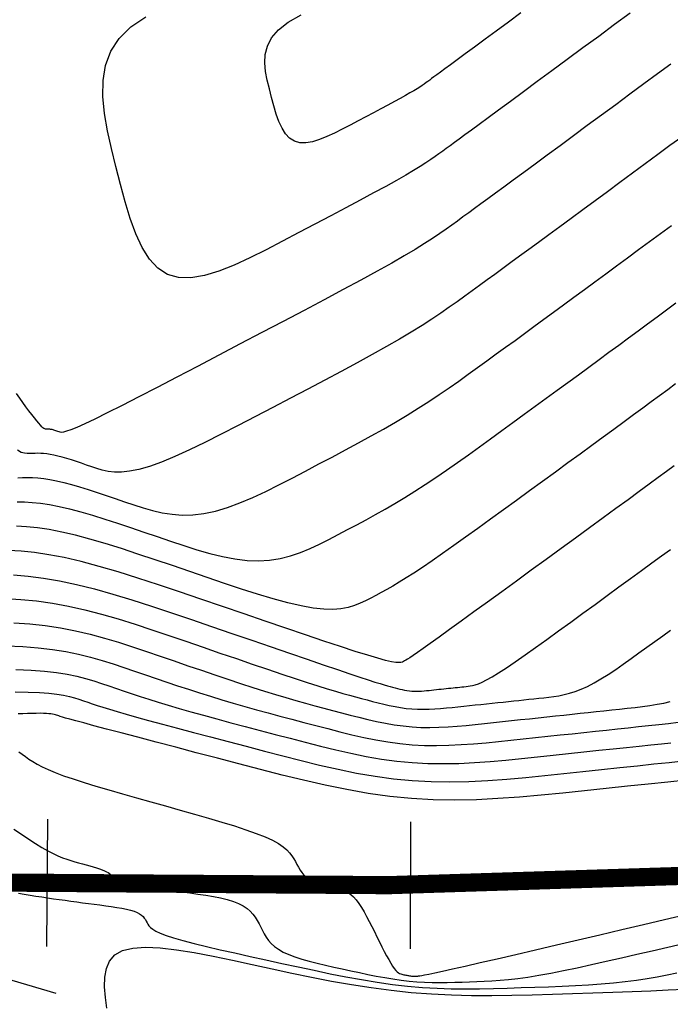
# Model space of a CAD drawing. Units: metres. Extents: x 184529 to 185859, y 8942814 to 8943395.
# Drawn here: x 185173 to 185174, y 8943202 to 8943204 of the extents above; entities that cross this region are included whole.
import ezdxf

# ---------------------------------------------------------------- set-up
doc = ezdxf.new("R2010")
doc.units = ezdxf.units.M
doc.linetypes.add('DASHED', pattern=[0.75, 0.5, -0.25])
for name, color, linetype in [('CNIVEL_M', 18, 'Continuous'), ('CNIVEL_S', 42, 'Continuous'), ('EJE_ESTACA', 7, 'Continuous'), ('EJE_LINEA', 154, 'Continuous'), ('RAS', 7, 'Continuous'), ('TROCHA', 8, 'Continuous')]:
    doc.layers.add(name, color=color, linetype=linetype)

msp = doc.modelspace()

# ---------------------------------------------------------------- linework, layer by layer
at = {"layer": 'CNIVEL_M'}
for points in [[(185173.5177, 8943203.5674), (185173.5005, 8943203.5547), (185173.4839, 8943203.5425), (185173.4684, 8943203.5311), (185173.4541, 8943203.5205), (185173.4412, 8943203.511), (185173.43, 8943203.5028), (185173.4207, 8943203.496), (185173.4131, 8943203.4904), (185173.407, 8943203.4859), (185173.4021, 8943203.4823), (185173.3981, 8943203.4794), (185173.3949, 8943203.477), (185173.3922, 8943203.4751), (185173.3897, 8943203.4733), (185173.3873, 8943203.4715), (185173.3847, 8943203.4696), (185173.3818, 8943203.4677), (185173.3786, 8943203.4655), (185173.3748, 8943203.4631), (185173.3703, 8943203.4604), (185173.3651, 8943203.4573), (185173.3589, 8943203.4538), (185173.3517, 8943203.4498), (185173.3436, 8943203.4454), (185173.3347, 8943203.4406), (185173.3251, 8943203.4355), (185173.315, 8943203.4301), (185173.3045, 8943203.4246), (185173.2937, 8943203.4189), (185173.2828, 8943203.4132), (185173.2719, 8943203.4075), (185173.2611, 8943203.4021), (185173.2506, 8943203.3973), (185173.2404, 8943203.3932), (185173.2308, 8943203.3903), (185173.2217, 8943203.3888), (185173.2134, 8943203.3889), (185173.206, 8943203.391), (185173.1995, 8943203.3951), (185173.1939, 8943203.4013), (185173.1891, 8943203.409), (185173.1848, 8943203.4182), (185173.1811, 8943203.4284), (185173.1777, 8943203.4395), (185173.1746, 8943203.4512), (185173.1716, 8943203.4631), (185173.1687, 8943203.4751), (185173.1664, 8943203.487), (185173.1653, 8943203.4988), (185173.1659, 8943203.5104), (185173.1689, 8943203.5219), (185173.1748, 8943203.5331), (185173.1841, 8943203.5441), (185173.1976, 8943203.5546), (185173.2155, 8943203.5649)], [(185172.8248, 8943202.8953), (185172.8349, 8943202.895), (185172.8455, 8943202.8944), (185172.8569, 8943202.8932), (185172.8691, 8943202.8914), (185172.8824, 8943202.8889), (185172.8967, 8943202.8855), (185172.9121, 8943202.8814), (185172.9283, 8943202.8767), (185172.9452, 8943202.8714), (185172.9627, 8943202.8658), (185172.9806, 8943202.8598), (185172.9988, 8943202.8536), (185173.0172, 8943202.8473), (185173.0356, 8943202.841), (185173.0539, 8943202.8349), (185173.072, 8943202.8292), (185173.0898, 8943202.8242), (185173.1073, 8943202.8199), (185173.1243, 8943202.8167), (185173.1409, 8943202.8146), (185173.1568, 8943202.814), (185173.172, 8943202.815), (185173.1866, 8943202.8174), (185173.2007, 8943202.821), (185173.2144, 8943202.8256), (185173.2277, 8943202.8311), (185173.2407, 8943202.8371), (185173.2535, 8943202.8436), (185173.2663, 8943202.8502), (185173.2791, 8943202.8569), (185173.2919, 8943202.8637), (185173.3048, 8943202.8706), (185173.3178, 8943202.8777), (185173.331, 8943202.8851), (185173.3443, 8943202.8929), (185173.3579, 8943202.9011), (185173.3719, 8943202.9097), (185173.3861, 8943202.9189), (185173.4006, 8943202.9286), (185173.4153, 8943202.9387), (185173.4303, 8943202.9492), (185173.4454, 8943202.96), (185173.4607, 8943202.9709), (185173.476, 8943202.982), (185173.4914, 8943202.9932), (185173.5067, 8943203.0044), (185173.5221, 8943203.0155), (185173.5373, 8943203.0266), (185173.5525, 8943203.0376), (185173.5674, 8943203.0486), (185173.5822, 8943203.0594), (185173.5968, 8943203.07), (185173.6111, 8943203.0805), (185173.6252, 8943203.0908), (185173.6389, 8943203.1009), (185173.6524, 8943203.1108), (185173.6658, 8943203.1206), (185173.679, 8943203.1303), (185173.6921, 8943203.14), (185173.7051, 8943203.1496), (185173.718, 8943203.1591), (185173.731, 8943203.1687)], [(185172.82, 8943202.729), (185172.8419, 8943202.7275), (185172.8634, 8943202.7252), (185172.8843, 8943202.722), (185172.9048, 8943202.718), (185172.9249, 8943202.7132), (185172.9446, 8943202.7079), (185172.9641, 8943202.7021), (185172.9834, 8943202.6959), (185173.0026, 8943202.6895), (185173.0216, 8943202.6829), (185173.0407, 8943202.6764), (185173.0596, 8943202.6699), (185173.0784, 8943202.6635), (185173.0968, 8943202.6573), (185173.1147, 8943202.6512), (185173.1321, 8943202.6455), (185173.1489, 8943202.64), (185173.1649, 8943202.635), (185173.18, 8943202.6303), (185173.1944, 8943202.626), (185173.2081, 8943202.6221), (185173.2213, 8943202.6184), (185173.2341, 8943202.6149), (185173.2465, 8943202.6115), (185173.2587, 8943202.6083), (185173.2707, 8943202.6051), (185173.2828, 8943202.602), (185173.2949, 8943202.5989), (185173.307, 8943202.5959), (185173.3191, 8943202.5932), (185173.3312, 8943202.5908), (185173.3434, 8943202.5887), (185173.3556, 8943202.587), (185173.3679, 8943202.5858), (185173.3802, 8943202.5851), (185173.3926, 8943202.585), (185173.405, 8943202.5852), (185173.4175, 8943202.5859), (185173.43, 8943202.5867), (185173.4425, 8943202.5878), (185173.455, 8943202.5891), (185173.4675, 8943202.5904), (185173.48, 8943202.5917), (185173.4925, 8943202.593), (185173.505, 8943202.5944), (185173.5173, 8943202.5957), (185173.5296, 8943202.597), (185173.5417, 8943202.5983), (185173.5536, 8943202.5995), (185173.5653, 8943202.6008), (185173.5768, 8943202.602), (185173.5881, 8943202.6032), (185173.5993, 8943202.6044), (185173.6103, 8943202.6056), (185173.6212, 8943202.6067), (185173.632, 8943202.6079), (185173.6427, 8943202.609), (185173.6534, 8943202.6102), (185173.6641, 8943202.6114), (185173.6747, 8943202.6125), (185173.6851, 8943202.6138), (185173.6953, 8943202.6152), (185173.7051, 8943202.6168), (185173.7145, 8943202.6185), (185173.7233, 8943202.6205)], [(185172.8269, 8943202.5514), (185172.8315, 8943202.5481), (185172.8361, 8943202.5448), (185172.8409, 8943202.5415), (185172.8462, 8943202.5381), (185172.8522, 8943202.5345), (185172.8592, 8943202.5309), (185172.8674, 8943202.527), (185172.8771, 8943202.523), (185172.8885, 8943202.5186), (185172.9017, 8943202.5141), (185172.9167, 8943202.5092), (185172.9331, 8943202.5042), (185172.9508, 8943202.499), (185172.9694, 8943202.4936), (185172.9888, 8943202.4881), (185173.0086, 8943202.4826), (185173.0287, 8943202.477), (185173.0488, 8943202.4714), (185173.0686, 8943202.4658), (185173.0878, 8943202.4603), (185173.1062, 8943202.4549), (185173.1235, 8943202.4496), (185173.1394, 8943202.4444), (185173.1536, 8943202.4393), (185173.1658, 8943202.4344), (185173.1759, 8943202.4298), (185173.1841, 8943202.4253), (185173.1905, 8943202.4209), (185173.1956, 8943202.4167), (185173.1995, 8943202.4126), (185173.2026, 8943202.4085), (185173.2051, 8943202.4045), (185173.2074, 8943202.4006), (185173.2096, 8943202.3966), (185173.2118, 8943202.3927), (185173.2141, 8943202.3889), (185173.2165, 8943202.3853), (185173.219, 8943202.3819), (185173.2216, 8943202.3787), (185173.2244, 8943202.3759), (185173.2274, 8943202.3735), (185173.2305, 8943202.3714), (185173.2339, 8943202.3698), (185173.2374, 8943202.3685), (185173.2411, 8943202.3674), (185173.2449, 8943202.3666), (185173.2487, 8943202.3659), (185173.2526, 8943202.3653), (185173.2566, 8943202.3648), (185173.2605, 8943202.3643), (185173.2645, 8943202.3636), (185173.2684, 8943202.3628), (185173.2723, 8943202.3617), (185173.2761, 8943202.3601), (185173.28, 8943202.358), (185173.2838, 8943202.3554), (185173.2875, 8943202.352), (185173.2912, 8943202.3478), (185173.2948, 8943202.3429), (185173.2984, 8943202.3374), (185173.302, 8943202.3314), (185173.3055, 8943202.3249), (185173.3091, 8943202.3182), (185173.3126, 8943202.3113), (185173.3161, 8943202.3042), (185173.3195, 8943202.2972), (185173.323, 8943202.2902), (185173.3264, 8943202.2835), (185173.3297, 8943202.2771), (185173.3328, 8943202.2711), (185173.3358, 8943202.2657), (185173.3386, 8943202.2608), (185173.3412, 8943202.2567), (185173.3435, 8943202.2535), (185173.3456, 8943202.2509), (185173.3475, 8943202.249), (185173.3492, 8943202.2476), (185173.3508, 8943202.2467), (185173.3523, 8943202.2461), (185173.3537, 8943202.2456), (185173.3551, 8943202.2453), (185173.3565, 8943202.245), (185173.3579, 8943202.2447), (185173.3592, 8943202.2444), (185173.3606, 8943202.2442), (185173.362, 8943202.2439), (185173.3633, 8943202.2437), (185173.3646, 8943202.2435), (185173.3659, 8943202.2433), (185173.3672, 8943202.2432), (185173.3684, 8943202.2432), (185173.3697, 8943202.2431), (185173.3709, 8943202.2431), (185173.3721, 8943202.2431), (185173.3733, 8943202.2431), (185173.3745, 8943202.2432), (185173.3757, 8943202.2432), (185173.3769, 8943202.2433), (185173.3787, 8943202.2434), (185173.3813, 8943202.2438), (185173.3853, 8943202.2446), (185173.391, 8943202.2457), (185173.3991, 8943202.2474), (185173.4099, 8943202.2498), (185173.4238, 8943202.2529), (185173.4412, 8943202.2569), (185173.4618, 8943202.2616), (185173.4851, 8943202.267), (185173.5106, 8943202.2729), (185173.538, 8943202.2793), (185173.5667, 8943202.286), (185173.5963, 8943202.2929), (185173.6264, 8943202.3), (185173.6565, 8943202.307), (185173.6862, 8943202.314), (185173.7151, 8943202.3207), (185173.743, 8943202.3273)]]:
    msp.add_lwpolyline(points, dxfattribs=at)
at = {"layer": 'CNIVEL_S'}
for points in [[(185173.668, 8943203.5671), (185173.6465, 8943203.5513), (185173.6248, 8943203.5352), (185173.603, 8943203.5192), (185173.5815, 8943203.5033), (185173.5605, 8943203.4878), (185173.5403, 8943203.4729), (185173.5212, 8943203.4588), (185173.5033, 8943203.4457), (185173.4871, 8943203.4337), (185173.4727, 8943203.4231), (185173.4602, 8943203.4139), (185173.4497, 8943203.4062), (185173.4407, 8943203.3996), (185173.433, 8943203.3939), (185173.4263, 8943203.3891), (185173.4205, 8943203.3848), (185173.4151, 8943203.3809), (185173.4101, 8943203.3772), (185173.405, 8943203.3736), (185173.3996, 8943203.3698), (185173.3938, 8943203.3657), (185173.387, 8943203.3613), (185173.3792, 8943203.3563), (185173.3701, 8943203.3507), (185173.3593, 8943203.3444), (185173.3465, 8943203.3371), (185173.3317, 8943203.3289), (185173.315, 8943203.3198), (185173.2966, 8943203.3099), (185173.2769, 8943203.2994), (185173.256, 8943203.2884), (185173.2344, 8943203.277), (185173.2122, 8943203.2653), (185173.1897, 8943203.2535), (185173.1672, 8943203.2418), (185173.145, 8943203.2306), (185173.1233, 8943203.2206), (185173.1023, 8943203.2123), (185173.0824, 8943203.2063), (185173.0638, 8943203.2032), (185173.0467, 8943203.2034), (185173.0314, 8943203.2077), (185173.018, 8943203.2163), (185173.0065, 8943203.2289), (185172.9965, 8943203.2449), (185172.9877, 8943203.2637), (185172.98, 8943203.2849), (185172.9731, 8943203.3077), (185172.9666, 8943203.3317), (185172.9605, 8943203.3563), (185172.9544, 8943203.3809), (185172.949, 8943203.4053), (185172.9449, 8943203.4292), (185172.9426, 8943203.4523), (185172.9429, 8943203.4744), (185172.9462, 8943203.4953), (185172.9533, 8943203.5147), (185172.9648, 8943203.5323), (185172.9811, 8943203.5481), (185173.0018, 8943203.562)], [(185173.7239, 8943203.4968), (185173.7058, 8943203.4836), (185173.687, 8943203.4698), (185173.6677, 8943203.4556), (185173.6481, 8943203.4412), (185173.6285, 8943203.4268), (185173.6091, 8943203.4125), (185173.5901, 8943203.3984), (185173.5717, 8943203.3848), (185173.554, 8943203.3718), (185173.5372, 8943203.3595), (185173.5216, 8943203.348), (185173.5073, 8943203.3374), (185173.4944, 8943203.328), (185173.4828, 8943203.3195), (185173.4724, 8943203.3118), (185173.4628, 8943203.3049), (185173.4541, 8943203.2985), (185173.4459, 8943203.2925), (185173.438, 8943203.2868), (185173.4304, 8943203.2812), (185173.4227, 8943203.2757), (185173.4147, 8943203.2699), (185173.406, 8943203.2639), (185173.3962, 8943203.2574), (185173.3851, 8943203.2503), (185173.3723, 8943203.2423), (185173.3573, 8943203.2335), (185173.34, 8943203.2235), (185173.32, 8943203.2124), (185173.2976, 8943203.2001), (185173.2731, 8943203.1869), (185173.2469, 8943203.1729), (185173.2193, 8943203.1583), (185173.1906, 8943203.1432), (185173.1613, 8943203.1278), (185173.1316, 8943203.1122), (185173.102, 8943203.0966), (185173.0727, 8943203.0813), (185173.0444, 8943203.0665), (185173.0174, 8943203.0525), (185172.9922, 8943203.0395), (185172.9691, 8943203.0277), (185172.9487, 8943203.0174), (185172.9315, 8943203.0089), (185172.9176, 8943203.0023), (185172.9068, 8943202.9975), (185172.8986, 8943202.9942), (185172.8927, 8943202.9921), (185172.8886, 8943202.991), (185172.8857, 8943202.9907), (185172.8838, 8943202.9909), (185172.8823, 8943202.9914), (185172.8808, 8943202.9919), (185172.8794, 8943202.9924), (185172.878, 8943202.9928), (185172.8766, 8943202.9933), (185172.8753, 8943202.9937), (185172.8741, 8943202.9941), (185172.8729, 8943202.9944), (185172.8717, 8943202.9946), (185172.8707, 8943202.9948), (185172.8697, 8943202.995), (185172.8689, 8943202.9951), (185172.868, 8943202.9951), (185172.8672, 8943202.9951), (185172.8665, 8943202.9951), (185172.8658, 8943202.9951), (185172.865, 8943202.9951), (185172.8643, 8943202.9951), (185172.8635, 8943202.9951), (185172.8626, 8943202.9954), (185172.8615, 8943202.996), (185172.8602, 8943202.9969), (185172.8586, 8943202.9984), (185172.8567, 8943203.0004), (185172.8543, 8943203.0031), (185172.8515, 8943203.0065), (185172.8483, 8943203.0106), (185172.8447, 8943203.0153), (185172.8409, 8943203.0204), (185172.8368, 8943203.026), (185172.8326, 8943203.0318), (185172.8282, 8943203.0379), (185172.8237, 8943203.044)], [(185173.7391, 8943203.3966), (185173.7228, 8943203.3849), (185173.7059, 8943203.3726), (185173.6888, 8943203.36), (185173.6714, 8943203.3472), (185173.654, 8943203.3344), (185173.6368, 8943203.3216), (185173.6197, 8943203.3091), (185173.6031, 8943203.2968), (185173.5868, 8943203.2848), (185173.5711, 8943203.2733), (185173.5561, 8943203.2622), (185173.5419, 8943203.2518), (185173.5285, 8943203.242), (185173.516, 8943203.2328), (185173.504, 8943203.2241), (185173.4927, 8943203.2158), (185173.4818, 8943203.2079), (185173.4713, 8943203.2002), (185173.4609, 8943203.1926), (185173.4507, 8943203.1852), (185173.4405, 8943203.1778), (185173.43, 8943203.1703), (185173.4191, 8943203.1626), (185173.4076, 8943203.1547), (185173.3952, 8943203.1464), (185173.3817, 8943203.1378), (185173.3669, 8943203.1286), (185173.3506, 8943203.1189), (185173.3326, 8943203.1086), (185173.3132, 8943203.0977), (185173.2924, 8943203.0863), (185173.2705, 8943203.0745), (185173.2478, 8943203.0624), (185173.2244, 8943203.05), (185173.2006, 8943203.0375), (185173.1765, 8943203.0249), (185173.1525, 8943203.0123), (185173.1287, 8943202.9999), (185173.1055, 8943202.988), (185173.083, 8943202.9769), (185173.0617, 8943202.9666), (185173.0416, 8943202.9576), (185173.0232, 8943202.9499), (185173.0066, 8943202.9439), (185172.992, 8943202.9398), (185172.9793, 8943202.9372), (185172.9682, 8943202.9361), (185172.9584, 8943202.9361), (185172.9497, 8943202.9371), (185172.9418, 8943202.9388), (185172.9344, 8943202.941), (185172.9272, 8943202.9434), (185172.9202, 8943202.9458), (185172.9131, 8943202.9482), (185172.9062, 8943202.9505), (185172.8995, 8943202.9527), (185172.893, 8943202.9547), (185172.8867, 8943202.9565), (185172.8808, 8943202.9581), (185172.8753, 8943202.9594), (185172.8702, 8943202.9604), (185172.8655, 8943202.9611), (185172.8611, 8943202.9615), (185172.857, 8943202.9618), (185172.8531, 8943202.9619), (185172.8494, 8943202.9618), (185172.8458, 8943202.9617), (185172.8422, 8943202.9615), (185172.8386, 8943202.9615), (185172.8347, 8943202.9619), (185172.8303, 8943202.9632), (185172.825, 8943202.966)], [(185172.8258, 8943202.9283), (185172.8322, 8943202.9285), (185172.8389, 8943202.9286), (185172.8459, 8943202.9284), (185172.8533, 8943202.928), (185172.8612, 8943202.9271), (185172.8697, 8943202.9259), (185172.8788, 8943202.9241), (185172.8888, 8943202.9218), (185172.8994, 8943202.919), (185172.9106, 8943202.9157), (185172.9223, 8943202.9121), (185172.9345, 8943202.9081), (185172.9469, 8943202.904), (185172.9595, 8943202.8997), (185172.9722, 8943202.8953), (185172.985, 8943202.891), (185172.9978, 8943202.8869), (185173.0108, 8943202.8832), (185173.0241, 8943202.8801), (185173.0377, 8943202.878), (185173.0518, 8943202.8769), (185173.0664, 8943202.8772), (185173.0817, 8943202.879), (185173.0976, 8943202.8825), (185173.1141, 8943202.8875), (185173.1312, 8943202.8938), (185173.1487, 8943202.9012), (185173.1666, 8943202.9096), (185173.1847, 8943202.9185), (185173.203, 8943202.9279), (185173.2214, 8943202.9375), (185173.2398, 8943202.9472), (185173.2581, 8943202.9568), (185173.2763, 8943202.9665), (185173.2941, 8943202.9761), (185173.3117, 8943202.9857), (185173.3287, 8943202.9953), (185173.3453, 8943203.0048), (185173.3612, 8943203.0143), (185173.3765, 8943203.0238), (185173.3911, 8943203.0332), (185173.4053, 8943203.0426), (185173.4189, 8943203.0519), (185173.4323, 8943203.0613), (185173.4453, 8943203.0706), (185173.4582, 8943203.0799), (185173.471, 8943203.0892), (185173.4838, 8943203.0985), (185173.4967, 8943203.1078), (185173.5096, 8943203.1172), (185173.5226, 8943203.1267), (185173.5357, 8943203.1363), (185173.5491, 8943203.1461), (185173.5627, 8943203.156), (185173.5765, 8943203.1661), (185173.5906, 8943203.1765), (185173.605, 8943203.1871), (185173.6196, 8943203.1978), (185173.6344, 8943203.2087), (185173.6494, 8943203.2197), (185173.6644, 8943203.2308), (185173.6795, 8943203.242), (185173.6947, 8943203.2531), (185173.7099, 8943203.2643), (185173.7249, 8943203.2753)], [(185173.7306, 8943203.0572), (185173.7197, 8943203.0491), (185173.7086, 8943203.041), (185173.6971, 8943203.0325), (185173.6853, 8943203.0238), (185173.6728, 8943203.0147), (185173.6597, 8943203.005), (185173.6458, 8943202.9948), (185173.631, 8943202.984), (185173.6154, 8943202.9727), (185173.5991, 8943202.9608), (185173.5823, 8943202.9486), (185173.5651, 8943202.936), (185173.5475, 8943202.9232), (185173.5296, 8943202.9102), (185173.5117, 8943202.8972), (185173.4938, 8943202.8841), (185173.476, 8943202.8712), (185173.4586, 8943202.8586), (185173.4416, 8943202.8465), (185173.4254, 8943202.8349), (185173.41, 8943202.824), (185173.3957, 8943202.8141), (185173.3825, 8943202.8051), (185173.3706, 8943202.7973), (185173.3599, 8943202.7905), (185173.3502, 8943202.7845), (185173.3414, 8943202.7793), (185173.3333, 8943202.7747), (185173.3256, 8943202.7705), (185173.3183, 8943202.7666), (185173.3112, 8943202.7629), (185173.3041, 8943202.7592), (185173.2967, 8943202.7557), (185173.2887, 8943202.7526), (185173.28, 8943202.75), (185173.2702, 8943202.7482), (185173.2591, 8943202.7473), (185173.2464, 8943202.7475), (185173.2319, 8943202.7491), (185173.2153, 8943202.7521), (185173.1969, 8943202.7564), (185173.1768, 8943202.7618), (185173.1555, 8943202.7682), (185173.1331, 8943202.7753), (185173.1099, 8943202.783), (185173.0862, 8943202.791), (185173.0622, 8943202.7992), (185173.0382, 8943202.8075), (185173.0144, 8943202.8156), (185172.9909, 8943202.8234), (185172.9681, 8943202.8308), (185172.9459, 8943202.8377), (185172.9247, 8943202.8439), (185172.9047, 8943202.8492), (185172.8859, 8943202.8536), (185172.8686, 8943202.8569), (185172.8526, 8943202.8593), (185172.8377, 8943202.8608), (185172.8238, 8943202.8617)], [(185173.7285, 8943202.9445), (185173.7181, 8943202.9368), (185173.7067, 8943202.9284), (185173.6942, 8943202.9193), (185173.6804, 8943202.9092), (185173.6651, 8943202.8981), (185173.6485, 8943202.886), (185173.6308, 8943202.8731), (185173.6122, 8943202.8595), (185173.5928, 8943202.8454), (185173.5729, 8943202.8309), (185173.5525, 8943202.8161), (185173.532, 8943202.8012), (185173.5115, 8943202.7863), (185173.4913, 8943202.7716), (185173.4717, 8943202.7573), (185173.453, 8943202.7437), (185173.4355, 8943202.7311), (185173.4195, 8943202.7195), (185173.4052, 8943202.7092), (185173.3931, 8943202.7005), (185173.3833, 8943202.6935), (185173.3755, 8943202.6881), (185173.3695, 8943202.684), (185173.3651, 8943202.6809), (185173.3618, 8943202.6788), (185173.3594, 8943202.6774), (185173.3576, 8943202.6764), (185173.3561, 8943202.6756), (185173.3546, 8943202.6748), (185173.3527, 8943202.6743), (185173.3498, 8943202.6741), (185173.3457, 8943202.6744), (185173.3397, 8943202.6754), (185173.3316, 8943202.6772), (185173.3208, 8943202.6801), (185173.307, 8943202.6842), (185173.2897, 8943202.6895), (185173.2694, 8943202.6961), (185173.2464, 8943202.7037), (185173.2212, 8943202.7122), (185173.1942, 8943202.7214), (185173.1659, 8943202.731), (185173.1368, 8943202.741), (185173.1072, 8943202.7512), (185173.0775, 8943202.7614), (185173.0481, 8943202.7714), (185173.0192, 8943202.7811), (185172.9909, 8943202.7902), (185172.9636, 8943202.7987), (185172.9374, 8943202.8063), (185172.9126, 8943202.8129), (185172.8895, 8943202.8184), (185172.8681, 8943202.8225), (185172.8483, 8943202.8254), (185172.83, 8943202.8273), (185172.8128, 8943202.8283)], [(185172.8198, 8943202.7946), (185172.8398, 8943202.7929), (185172.8609, 8943202.7903), (185172.883, 8943202.7865), (185172.9064, 8943202.7815), (185172.9309, 8943202.7754), (185172.9563, 8943202.7683), (185172.9826, 8943202.7603), (185173.0094, 8943202.7518), (185173.0368, 8943202.7427), (185173.0644, 8943202.7333), (185173.0922, 8943202.7238), (185173.12, 8943202.7142), (185173.1474, 8943202.7048), (185173.1741, 8943202.6957), (185173.1995, 8943202.6869), (185173.2235, 8943202.6787), (185173.2455, 8943202.6712), (185173.2652, 8943202.6645), (185173.2823, 8943202.6588), (185173.2963, 8943202.6541), (185173.3077, 8943202.6503), (185173.3168, 8943202.6474), (185173.324, 8943202.6452), (185173.3297, 8943202.6435), (185173.3342, 8943202.6422), (185173.3379, 8943202.6412), (185173.3412, 8943202.6403), (185173.3445, 8943202.6394), (185173.3478, 8943202.6386), (185173.3511, 8943202.6378), (185173.3544, 8943202.637), (185173.3577, 8943202.6364), (185173.361, 8943202.6358), (185173.3643, 8943202.6353), (185173.3676, 8943202.635), (185173.371, 8943202.6348), (185173.3743, 8943202.6348), (185173.3777, 8943202.6349), (185173.3811, 8943202.635), (185173.3845, 8943202.6353), (185173.3879, 8943202.6356), (185173.3913, 8943202.6359), (185173.3947, 8943202.6363), (185173.3981, 8943202.6366), (185173.4015, 8943202.637), (185173.4049, 8943202.6374), (185173.4082, 8943202.6377), (185173.4116, 8943202.6381), (185173.4148, 8943202.6384), (185173.4181, 8943202.6388), (185173.4213, 8943202.6391), (185173.4244, 8943202.6394), (185173.4275, 8943202.6398), (185173.4305, 8943202.6401), (185173.4335, 8943202.6404), (185173.4364, 8943202.6407), (185173.4394, 8943202.641), (185173.4423, 8943202.6413), (185173.4452, 8943202.6417), (185173.4481, 8943202.642), (185173.4513, 8943202.6425), (185173.4549, 8943202.6434), (185173.4592, 8943202.6449), (185173.4643, 8943202.6471), (185173.4705, 8943202.6502), (185173.478, 8943202.6545), (185173.487, 8943202.66), (185173.4977, 8943202.667), (185173.5099, 8943202.6753), (185173.5234, 8943202.6847), (185173.538, 8943202.695), (185173.5535, 8943202.7061), (185173.5696, 8943202.7178), (185173.5862, 8943202.7298), (185173.6029, 8943202.742), (185173.6197, 8943202.7542), (185173.6363, 8943202.7663), (185173.6526, 8943202.7781), (185173.6684, 8943202.7896), (185173.6836, 8943202.8006), (185173.6979, 8943202.8111), (185173.7112, 8943202.8208), (185173.7234, 8943202.8297)], [(185172.8087, 8943202.7621), (185172.8299, 8943202.7609), (185172.8514, 8943202.7589), (185172.8732, 8943202.7559), (185172.8954, 8943202.7518), (185172.9179, 8943202.7467), (185172.9406, 8943202.7408), (185172.9636, 8943202.7341), (185172.9868, 8943202.7269), (185173.0101, 8943202.7193), (185173.0335, 8943202.7114), (185173.0569, 8943202.7034), (185173.0804, 8943202.6953), (185173.1035, 8943202.6873), (185173.1262, 8943202.6796), (185173.1481, 8943202.6721), (185173.1691, 8943202.665), (185173.1888, 8943202.6583), (185173.207, 8943202.6523), (185173.2236, 8943202.6469), (185173.2382, 8943202.6422), (185173.2511, 8943202.6382), (185173.2625, 8943202.6347), (185173.2727, 8943202.6318), (185173.2819, 8943202.6292), (185173.2903, 8943202.6269), (185173.2983, 8943202.6247), (185173.306, 8943202.6227), (185173.3137, 8943202.6207), (185173.3213, 8943202.6187), (185173.329, 8943202.6169), (185173.3367, 8943202.6151), (185173.3445, 8943202.6136), (185173.3522, 8943202.6122), (185173.36, 8943202.6112), (185173.3678, 8943202.6104), (185173.3756, 8943202.61), (185173.3835, 8943202.6099), (185173.3914, 8943202.6101), (185173.3993, 8943202.6104), (185173.4072, 8943202.611), (185173.4152, 8943202.6117), (185173.4231, 8943202.6125), (185173.4311, 8943202.6133), (185173.4391, 8943202.6142), (185173.447, 8943202.615), (185173.4549, 8943202.6159), (185173.4628, 8943202.6167), (185173.4706, 8943202.6175), (185173.4783, 8943202.6183), (185173.4858, 8943202.6191), (185173.4933, 8943202.6199), (185173.5006, 8943202.6207), (185173.5078, 8943202.6215), (185173.5149, 8943202.6222), (185173.5219, 8943202.623), (185173.5288, 8943202.6237), (185173.5357, 8943202.6245), (185173.5425, 8943202.6252), (185173.5493, 8943202.6259), (185173.5561, 8943202.6267), (185173.563, 8943202.6275), (185173.57, 8943202.6286), (185173.5772, 8943202.6301), (185173.5847, 8943202.6319), (185173.5925, 8943202.6344), (185173.6006, 8943202.6375), (185173.6093, 8943202.6414), (185173.6184, 8943202.6462), (185173.6279, 8943202.6517), (185173.6379, 8943202.6579), (185173.6481, 8943202.6647), (185173.6586, 8943202.672), (185173.6694, 8943202.6796), (185173.6802, 8943202.6874), (185173.6911, 8943202.6953), (185173.702, 8943202.7032), (185173.7128, 8943202.7111), (185173.7234, 8943202.7188)], [(185172.8101, 8943202.697), (185172.8324, 8943202.6961), (185172.8535, 8943202.6946), (185172.8733, 8943202.6923), (185172.8918, 8943202.6893), (185172.9092, 8943202.6857), (185172.9257, 8943202.6817), (185172.9415, 8943202.6772), (185172.9567, 8943202.6725), (185172.9716, 8943202.6675), (185172.9863, 8943202.6625), (185173.001, 8943202.6575), (185173.0157, 8943202.6524), (185173.0305, 8943202.6474), (185173.0454, 8943202.6424), (185173.0603, 8943202.6375), (185173.0754, 8943202.6326), (185173.0907, 8943202.6278), (185173.1062, 8943202.6231), (185173.1219, 8943202.6184), (185173.1377, 8943202.6139), (185173.1538, 8943202.6094), (185173.1699, 8943202.605), (185173.1862, 8943202.6006), (185173.2026, 8943202.5962), (185173.219, 8943202.5919), (185173.2355, 8943202.5876), (185173.252, 8943202.5833), (185173.2684, 8943202.579), (185173.2849, 8943202.575), (185173.3015, 8943202.5713), (185173.318, 8943202.568), (185173.3346, 8943202.5651), (185173.3513, 8943202.5628), (185173.368, 8943202.5612), (185173.3849, 8943202.5603), (185173.4017, 8943202.5601), (185173.4187, 8943202.5604), (185173.4357, 8943202.5613), (185173.4527, 8943202.5625), (185173.4698, 8943202.564), (185173.4868, 8943202.5657), (185173.5039, 8943202.5675), (185173.521, 8943202.5693), (185173.538, 8943202.5711), (185173.555, 8943202.5729), (185173.5717, 8943202.5746), (185173.5882, 8943202.5764), (185173.6044, 8943202.5781), (185173.6203, 8943202.5798), (185173.6357, 8943202.5814), (185173.6507, 8943202.583), (185173.6653, 8943202.5846), (185173.6796, 8943202.5861), (185173.6935, 8943202.5876), (185173.7073, 8943202.5891), (185173.7208, 8943202.5905), (185173.7343, 8943202.592)], [(185172.8229, 8943202.6647), (185172.8437, 8943202.6639), (185172.8622, 8943202.6625), (185172.8787, 8943202.6606), (185172.8934, 8943202.6582), (185172.9067, 8943202.6554), (185172.9188, 8943202.6524), (185172.93, 8943202.6491), (185172.9407, 8943202.6456), (185172.951, 8943202.6421), (185172.9613, 8943202.6385), (185172.9718, 8943202.635), (185172.9827, 8943202.6313), (185172.994, 8943202.6276), (185173.0059, 8943202.6237), (185173.0187, 8943202.6197), (185173.0325, 8943202.6156), (185173.0475, 8943202.6112), (185173.0637, 8943202.6066), (185173.0811, 8943202.6017), (185173.0994, 8943202.5967), (185173.1186, 8943202.5915), (185173.1384, 8943202.5863), (185173.1588, 8943202.5809), (185173.1794, 8943202.5754), (185173.2003, 8943202.57), (185173.2211, 8943202.5645), (185173.242, 8943202.5592), (185173.2629, 8943202.5541), (185173.2838, 8943202.5494), (185173.3048, 8943202.5452), (185173.3259, 8943202.5415), (185173.347, 8943202.5386), (185173.3682, 8943202.5366), (185173.3895, 8943202.5354), (185173.4109, 8943202.5352), (185173.4323, 8943202.5356), (185173.4539, 8943202.5367), (185173.4754, 8943202.5382), (185173.4971, 8943202.5401), (185173.5187, 8943202.5423), (185173.5404, 8943202.5445), (185173.562, 8943202.5468), (185173.5834, 8943202.5491), (185173.6044, 8943202.5513), (185173.6248, 8943202.5535), (185173.6445, 8943202.5555), (185173.6631, 8943202.5575), (185173.6805, 8943202.5594), (185173.6966, 8943202.5611), (185173.7111, 8943202.5626), (185173.7242, 8943202.564)], [(185172.822, 8943202.6337), (185172.8399, 8943202.6335), (185172.8552, 8943202.633), (185172.8682, 8943202.632), (185172.8792, 8943202.6308), (185172.8885, 8943202.6292), (185172.8965, 8943202.6275), (185172.9034, 8943202.6257), (185172.9097, 8943202.6237), (185172.9157, 8943202.6217), (185172.9217, 8943202.6196), (185172.9279, 8943202.6175), (185172.9348, 8943202.6152), (185172.9426, 8943202.6128), (185172.9516, 8943202.61), (185172.9621, 8943202.6069), (185172.9744, 8943202.6033), (185172.9888, 8943202.5993), (185173.0055, 8943202.5947), (185173.0244, 8943202.5896), (185173.0451, 8943202.584), (185173.0672, 8943202.5781), (185173.0906, 8943202.572), (185173.1149, 8943202.5656), (185173.1398, 8943202.559), (185173.165, 8943202.5524), (185173.1903, 8943202.5458), (185173.2155, 8943202.5394), (185173.2408, 8943202.5332), (185173.2662, 8943202.5275), (185173.2916, 8943202.5223), (185173.3171, 8943202.518), (185173.3426, 8943202.5144), (185173.3683, 8943202.5119), (185173.3941, 8943202.5106), (185173.42, 8943202.5102), (185173.446, 8943202.5108), (185173.4721, 8943202.5121), (185173.4982, 8943202.5139), (185173.5244, 8943202.5162), (185173.5506, 8943202.5188), (185173.5768, 8943202.5216), (185173.6029, 8943202.5244), (185173.6287, 8943202.5271), (185173.6539, 8943202.5297), (185173.678, 8943202.5323), (185173.7008, 8943202.5347), (185173.7218, 8943202.5369), (185173.7408, 8943202.5389)], [(185173.7451, 8943202.5125), (185173.7199, 8943202.5099), (185173.6928, 8943202.5071), (185173.6645, 8943202.5041), (185173.6352, 8943202.501), (185173.6054, 8943202.4978), (185173.5756, 8943202.4947), (185173.5458, 8943202.4918), (185173.516, 8943202.4892), (185173.4862, 8943202.4871), (185173.4564, 8943202.4856), (185173.4267, 8943202.4851), (185173.3969, 8943202.4855), (185173.3672, 8943202.4872), (185173.3374, 8943202.4902), (185173.3077, 8943202.4943), (185173.2781, 8943202.4995), (185173.2484, 8943202.5056), (185173.2187, 8943202.5123), (185173.1891, 8943202.5195), (185173.1594, 8943202.5271), (185173.1298, 8943202.5348), (185173.1002, 8943202.5426), (185173.0711, 8943202.5502), (185173.0428, 8943202.5577), (185173.0159, 8943202.5647), (185172.9907, 8943202.5714), (185172.9677, 8943202.5774), (185172.9474, 8943202.5828), (185172.9301, 8943202.5874), (185172.9162, 8943202.5911), (185172.9054, 8943202.594), (185172.8972, 8943202.5963), (185172.8912, 8943202.5979), (185172.887, 8943202.5992), (185172.884, 8943202.6), (185172.882, 8943202.6007), (185172.8804, 8943202.6012), (185172.8789, 8943202.6018), (185172.8772, 8943202.6023), (185172.8754, 8943202.6028), (185172.8734, 8943202.6032), (185172.871, 8943202.6036), (185172.8682, 8943202.6039), (185172.8648, 8943202.6042), (185172.8609, 8943202.6043), (185172.8562, 8943202.6044), (185172.851, 8943202.6043), (185172.8453, 8943202.6042), (185172.8391, 8943202.604), (185172.8326, 8943202.6038), (185172.8259, 8943202.6035)], [(185172.8201, 8943202.4453), (185172.8306, 8943202.438), (185172.8406, 8943202.4313), (185172.85, 8943202.4252), (185172.8587, 8943202.4199), (185172.8667, 8943202.4154), (185172.874, 8943202.4116), (185172.8807, 8943202.4085), (185172.887, 8943202.4059), (185172.8928, 8943202.4038), (185172.8984, 8943202.402), (185172.9038, 8943202.4004), (185172.9091, 8943202.3989), (185172.9144, 8943202.3975), (185172.9195, 8943202.396), (185172.9246, 8943202.3946), (185172.9294, 8943202.3932), (185172.9339, 8943202.3918), (185172.9381, 8943202.3904), (185172.9418, 8943202.3891), (185172.945, 8943202.3878), (185172.9477, 8943202.3866), (185172.9498, 8943202.3854), (185172.9515, 8943202.3843), (185172.9528, 8943202.3831), (185172.9538, 8943202.3821), (185172.9547, 8943202.381), (185172.9553, 8943202.38), (185172.9559, 8943202.3789), (185172.9565, 8943202.3779), (185172.9573, 8943202.3768), (185172.9584, 8943202.3758), (185172.96, 8943202.3747), (185172.9623, 8943202.3736), (185172.9654, 8943202.3725), (185172.9695, 8943202.3713), (185172.9748, 8943202.3701), (185172.9814, 8943202.3688), (185172.9892, 8943202.3674), (185172.9979, 8943202.3661), (185173.0076, 8943202.3647), (185173.0178, 8943202.3633), (185173.0286, 8943202.3618), (185173.0397, 8943202.3604), (185173.051, 8943202.3589), (185173.0623, 8943202.3574), (185173.0734, 8943202.3559), (185173.0843, 8943202.3543), (185173.0947, 8943202.3525), (185173.1046, 8943202.3506), (185173.1138, 8943202.3483), (185173.1221, 8943202.3458), (185173.1294, 8943202.343), (185173.1357, 8943202.3398), (185173.1409, 8943202.3362), (185173.1454, 8943202.3323), (185173.1491, 8943202.3282), (185173.1522, 8943202.3239), (185173.1549, 8943202.3195), (185173.1574, 8943202.3149), (185173.1597, 8943202.3103), (185173.162, 8943202.3057), (185173.1644, 8943202.3012), (185173.1672, 8943202.2967), (185173.1704, 8943202.2922), (185173.1742, 8943202.288), (185173.1787, 8943202.2838), (185173.1841, 8943202.2799), (185173.1906, 8943202.2762), (185173.1982, 8943202.2727), (185173.2068, 8943202.2695), (185173.2163, 8943202.2664), (185173.2266, 8943202.2635), (185173.2374, 8943202.2608), (185173.2487, 8943202.2581), (185173.2603, 8943202.2555), (185173.272, 8943202.2529), (185173.2838, 8943202.2504), (185173.2955, 8943202.2479), (185173.3072, 8943202.2454), (185173.3188, 8943202.2431), (185173.3303, 8943202.241), (185173.3417, 8943202.2392), (185173.3529, 8943202.2376), (185173.3639, 8943202.2363), (185173.3747, 8943202.2353), (185173.3853, 8943202.2347), (185173.3958, 8943202.2344), (185173.4062, 8943202.2343), (185173.4164, 8943202.2343), (185173.4266, 8943202.2346), (185173.4367, 8943202.2349), (185173.4468, 8943202.2352), (185173.4569, 8943202.2356), (185173.4672, 8943202.236), (185173.4778, 8943202.2366), (185173.489, 8943202.2374), (185173.5008, 8943202.2385), (185173.5136, 8943202.2399), (185173.5274, 8943202.2418), (185173.5425, 8943202.2442), (185173.5589, 8943202.2472), (185173.5765, 8943202.2506), (185173.5952, 8943202.2545), (185173.6148, 8943202.2588), (185173.6351, 8943202.2634), (185173.656, 8943202.2681), (185173.6771, 8943202.273), (185173.6985, 8943202.278), (185173.7199, 8943202.283), (185173.7412, 8943202.288)], [(185172.8265, 8943202.3571), (185172.8345, 8943202.3558), (185172.8425, 8943202.3545), (185172.8505, 8943202.3532), (185172.8585, 8943202.3519), (185172.8665, 8943202.3507), (185172.8745, 8943202.3495), (185172.8825, 8943202.3484), (185172.8905, 8943202.3473), (185172.8986, 8943202.3462), (185172.9066, 8943202.3451), (185172.9146, 8943202.344), (185172.9226, 8943202.343), (185172.9306, 8943202.342), (185172.9386, 8943202.3409), (185172.9465, 8943202.3399), (185172.9542, 8943202.3388), (185172.9616, 8943202.3376), (185172.9685, 8943202.3364), (185172.9749, 8943202.3351), (185172.9806, 8943202.3337), (185172.9855, 8943202.3322), (185172.9897, 8943202.3305), (185172.993, 8943202.3287), (185172.9957, 8943202.3268), (185172.9979, 8943202.3249), (185172.9996, 8943202.3228), (185173.0011, 8943202.3207), (185173.0022, 8943202.3186), (185173.0033, 8943202.3164), (185173.0044, 8943202.3143), (185173.0059, 8943202.3121), (185173.008, 8943202.3098), (185173.0111, 8943202.3074), (185173.0155, 8943202.3048), (185173.0216, 8943202.302), (185173.0296, 8943202.299), (185173.0399, 8943202.2957), (185173.0528, 8943202.292), (185173.068, 8943202.288), (185173.0851, 8943202.2839), (185173.1039, 8943202.2794), (185173.124, 8943202.2749), (185173.1451, 8943202.2702), (185173.1669, 8943202.2654), (185173.189, 8943202.2606), (185173.2111, 8943202.2557), (185173.2332, 8943202.251), (185173.2552, 8943202.2464), (185173.277, 8943202.2421), (185173.2986, 8943202.2382), (185173.32, 8943202.2346), (185173.3411, 8943202.2316), (185173.3619, 8943202.2292), (185173.3822, 8943202.2274), (185173.4023, 8943202.2263), (185173.422, 8943202.2257), (185173.4414, 8943202.2254), (185173.4607, 8943202.2256), (185173.4798, 8943202.226), (185173.4989, 8943202.2265), (185173.5179, 8943202.2272), (185173.5368, 8943202.2278), (185173.5557, 8943202.2285), (185173.5743, 8943202.2293), (185173.5927, 8943202.2302), (185173.6106, 8943202.2312), (185173.6281, 8943202.2324), (185173.645, 8943202.2339), (185173.6611, 8943202.2355), (185173.6766, 8943202.2375), (185173.6913, 8943202.2397), (185173.7054, 8943202.2421), (185173.7191, 8943202.2447), (185173.7323, 8943202.2474)], [(185172.948, 8943202.1988), (185172.946, 8943202.2138), (185172.9449, 8943202.2281), (185172.9452, 8943202.2415), (185172.9474, 8943202.2535), (185172.9519, 8943202.2638), (185172.9592, 8943202.2721), (185172.9698, 8943202.2781), (185172.9839, 8943202.2816), (185173.0013, 8943202.2827), (185173.0215, 8943202.2818), (185173.044, 8943202.2792), (185173.0684, 8943202.2753), (185173.0942, 8943202.2704), (185173.1209, 8943202.2649), (185173.1481, 8943202.259), (185173.1753, 8943202.253), (185173.2026, 8943202.2472), (185173.2298, 8943202.2416), (185173.2572, 8943202.2363), (185173.2845, 8943202.2315), (185173.3119, 8943202.2272), (185173.3394, 8943202.2235), (185173.3669, 8943202.2206), (185173.3945, 8943202.2185), (185173.4221, 8943202.2172), (185173.4498, 8943202.2165), (185173.4776, 8943202.2164), (185173.5054, 8943202.2167), (185173.5332, 8943202.2173), (185173.5611, 8943202.2182), (185173.5889, 8943202.2192), (185173.6167, 8943202.2201), (185173.6442, 8943202.2211), (185173.6708, 8943202.2221), (185173.6964, 8943202.223), (185173.7204, 8943202.224), (185173.7426, 8943202.225)]]:
    msp.add_lwpolyline(points, dxfattribs=at)
at = {"layer": 'EJE_ESTACA'}
for p, q in [((185172.8656, 8943202.2837), (185172.8667, 8943202.4587)), ((185173.3659, 8943202.2804), (185173.3664, 8943202.4554))]:
    msp.add_line(p, q, dxfattribs=at)
at = {"layer": 'EJE_LINEA', "const_width": 0.025}
msp.add_lwpolyline([(185173.3364, 8943202.3681, 0.057465), (185175.3862, 8943202.5906)], format="xyb", dxfattribs=at)
msp.add_lwpolyline([(185167.7125, 8943202.4057), (185173.3364, 8943202.3681)], dxfattribs=at)
at = {"layer": 'RAS'}
msp.add_circle((185181.9259, 8943203.6754), 14.27, dxfattribs=at)
at = {"layer": 'TROCHA', "linetype": 'DASHED', "ltscale": 2.5, "flags": 128}
msp.add_lwpolyline([(185192.5059, 8943213.2512), (185192.4569, 8943213.0582), (185192.3501, 8943212.6448), (185192.3238, 8943212.1822), (185192.2338, 8943211.7614), (185192.1417, 8943210.9643), (185192.0839, 8943210.4791), (185192.0275, 8943210.0909), (185191.9767, 8943209.6848), (185191.9559, 8943209.2986), (185191.8777, 8943208.9099), (185191.8372, 8943208.5254), (185191.7587, 8943208.1542), (185191.6046, 8943207.8282), (185191.4298, 8943207.4899), (185191.2478, 8943207.1688), (185190.9758, 8943206.831), (185190.7172, 8943206.5535), (185190.4237, 8943206.2854), (185190.1842, 8943205.966), (185189.9304, 8943205.6755), (185189.6365, 8943205.4045), (185189.3791, 8943205.1182), (185189.0854, 8943204.8638), (185188.7949, 8943204.6054), (185188.4955, 8943204.3392), (185188.2081, 8943204.0804), (185187.9375, 8943203.8456), (185187.6658, 8943203.6021), (185187.387, 8943203.3443), (185187.0946, 8943203.0932), (185186.7277, 8943202.9013), (185186.3581, 8943202.6736), (185186.0314, 8943202.454), (185185.9093, 8943202.4276), (185185.8788, 8943202.4454), (185185.7086, 8943202.6163), (185185.6205, 8943202.6955), (185185.6402, 8943202.9646), (185185.7132, 8943203.1643), (185185.8674, 8943203.4018), (185186.1487, 8943203.5996), (185186.4627, 8943203.7747), (185186.744, 8943203.9605), (185186.9207, 8943204.1571), (185186.9223, 8943204.2976), (185186.9957, 8943204.4026), (185187.0372, 8943204.76), (185186.9648, 8943205.002), (185186.8018, 8943205.2462), (185186.5389, 8943205.5606), (185186.407, 8943205.6504), (185186.1016, 8943205.7868), (185185.6326, 8943205.7081), (185185.2008, 8943205.3783), (185184.7999, 8943205.1352), (185184.3025, 8943205.002), (185183.8298, 8943204.8614), (185183.3927, 8943204.6501), (185183.0885, 8943204.536), (185182.5162, 8943204.3151), (185182.0868, 8943204.2282), (185181.6899, 8943204.1481), (185181.1842, 8943204.0195), (185179.8635, 8943203.5432), (185179.5947, 8943203.4864), (185179.0821, 8943203.3618), (185178.59, 8943203.2074), (185178.0712, 8943203.0099), (185177.5481, 8943202.9065), (185177.0162, 8943202.8082), (185176.4941, 8943202.7662), (185175.9512, 8943202.6528), (185175.4924, 8943202.5654), (185174.6939, 8943202.3753), (185174.1427, 8943202.2286), (185173.6638, 8943202.1264), (185173.2528, 8943202.127), (185172.9543, 8943202.1966), (185172.2292, 8943202.4118), (185171.6944, 8943202.4461), (185171.1821, 8943202.506), (185170.6502, 8943202.5086), (185169.5922, 8943202.6581), (185168.8968, 8943202.5734), (185167.8585, 8943202.3642), (185167.7177, 8943202.3487)], dxfattribs=at)

doc.saveas('drawing.dxf')
